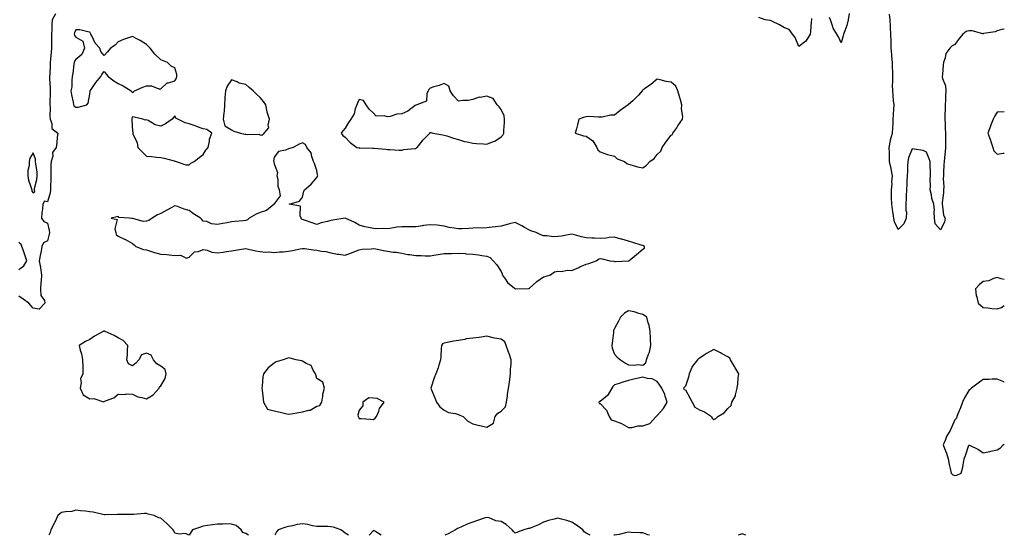
# Model space of a CAD drawing. Units: inches. Extents: x 939443 to 942083, y 7268858 to 7271498.
# Drawn here: x 941389 to 942083, y 7268858 to 7269222 of the extents above; entities that cross this region are included whole.
import ezdxf

# ---------------------------------------------------------------- set-up
doc = ezdxf.new("R2010")
doc.units = ezdxf.units.IN
doc.header["$MEASUREMENT"] = 0
doc.layers.add('Contour_93947268', color=7, linetype='Continuous', true_color=0x92272f)

msp = doc.modelspace()

# ---------------------------------------------------------------- linework, layer by layer
at = {"layer": 'Contour_93947268'}
for points in [[(941413.89, 7269226.08, 3214), (941411.37, 7269221.92, 3214), (941411.2, 7269218.77, 3214), (941411.16, 7269215.03, 3214), (941411.01, 7269211.92, 3214), (941411, 7269208.97, 3214), (941411, 7269201.92, 3214), (941410.81, 7269199.16, 3214), (941410.22, 7269194.09, 3214), (941410.06, 7269191.92, 3214), (941409.97, 7269190, 3214), (941409.73, 7269183.6, 3214), (941409.65, 7269181.92, 3214), (941409.62, 7269180.35, 3214), (941410.06, 7269173.93, 3214), (941410.03, 7269171.92, 3214), (941410.02, 7269169.95, 3214), (941409.92, 7269163.8, 3214), (941409.92, 7269161.92, 3214), (941409.98, 7269159.99, 3214), (941409.91, 7269153.78, 3214), (941409.96, 7269151.92, 3214), (941411.15, 7269148.82, 3214), (941411.28, 7269145.15, 3214), (941415.49, 7269141.92, 3214), (941415.07, 7269138.94, 3214), (941414.7, 7269135.27, 3214), (941414.18, 7269131.92, 3214), (941411.69, 7269128.28, 3214), (941411.81, 7269125.68, 3214), (941410.79, 7269121.92, 3214), (941410.54, 7269119.43, 3214), (941410.63, 7269114.5, 3214), (941410.41, 7269111.92, 3214), (941410.45, 7269109.52, 3214), (941410.34, 7269104.21, 3214), (941410.38, 7269101.92, 3214), (941410.15, 7269099.82, 3214), (941408.05, 7269093.42, 3214), (941406.09, 7269093.88, 3214), (941404.83, 7269091.92, 3214), (941404.53, 7269088.4, 3214), (941404.18, 7269085.79, 3214), (941403.9, 7269081.92, 3214), (941405.65, 7269079.52, 3214), (941408.05, 7269078.47, 3214), (941409.39, 7269073.26, 3214), (941409.58, 7269071.92, 3214), (941409.34, 7269070.63, 3214), (941408.05, 7269065.96, 3214), (941405.45, 7269064.52, 3214), (941404.23, 7269061.92, 3214), (941403.35, 7269057.22, 3214), (941403.27, 7269056.7, 3214), (941402.35, 7269051.92, 3214), (941403.14, 7269047.01, 3214), (941403.17, 7269046.8, 3214), (941403.89, 7269041.92, 3214), (941403.7, 7269037.57, 3214), (941403.49, 7269036.48, 3214), (941403.33, 7269031.92, 3214), (941403.38, 7269027.25, 3214), (941406.1, 7269023.87, 3214), (941406.27, 7269021.92, 3214), (941402.24, 7269017.73, 3214), (941398.05, 7269018.5, 3214), (941396.36, 7269020.23, 3214), (941394.92, 7269021.92, 3214), (941390.98, 7269024.85, 3214), (941388.05, 7269026.96, 3214)], [(941946.98, 7269222.99, 3214), (941946.95, 7269221.92, 3214), (941946.79, 7269220.66, 3214), (941946.35, 7269213.62, 3214), (941946.12, 7269211.92, 3214), (941943.02, 7269206.95, 3214), (941938.05, 7269203.17, 3214), (941935.52, 7269209.39, 3214), (941933.69, 7269211.92, 3214), (941931.35, 7269215.22, 3214), (941928.05, 7269216.24, 3214), (941924.55, 7269218.42, 3214), (941919.06, 7269220.91, 3214), (941918.05, 7269221.42, 3214), (941917.65, 7269221.52, 3214), (941914.36, 7269221.92, 3214), (941909.78, 7269223.65, 3214)], [(941973.56, 7269226.41, 3214), (941972.9, 7269221.92, 3214), (941971.96, 7269218.01, 3214), (941970.41, 7269214.28, 3214), (941969.65, 7269211.92, 3214), (941969.35, 7269210.62, 3214), (941968.05, 7269205.61, 3214), (941966.11, 7269209.98, 3214), (941964.82, 7269211.92, 3214), (941962.18, 7269216.05, 3214), (941961.66, 7269218.31, 3214), (941960.3, 7269221.92, 3214), (941959.75, 7269223.62, 3214)], [(942083, 7269215.4, 3214), (942081.22, 7269215.09, 3214), (942078.05, 7269214.24, 3214), (942076.47, 7269213.5, 3214), (942068.43, 7269212.3, 3214), (942068.05, 7269212.18, 3214), (942067.79, 7269212.18, 3214), (942060.41, 7269214.28, 3214), (942058.05, 7269214.26, 3214), (942056.19, 7269213.78, 3214), (942053.71, 7269211.92, 3214), (942051.17, 7269208.8, 3214), (942048.05, 7269204.65, 3214), (942046.34, 7269203.63, 3214), (942044.62, 7269201.92, 3214), (942041.8, 7269198.17, 3214), (942041.3, 7269195.17, 3214), (942040.08, 7269191.92, 3214), (942039.76, 7269190.21, 3214), (942039.43, 7269183.3, 3214), (942039.22, 7269181.92, 3214), (942039.5, 7269180.47, 3214), (942041.42, 7269175.29, 3214), (942041.82, 7269171.92, 3214), (942041.59, 7269168.38, 3214), (942041.46, 7269165.33, 3214), (942041.24, 7269161.92, 3214), (942041.26, 7269158.71, 3214), (942041.15, 7269155.02, 3214), (942041.17, 7269151.92, 3214), (942041.26, 7269148.71, 3214), (942041.34, 7269145.21, 3214), (942041.43, 7269141.92, 3214), (942041.45, 7269138.52, 3214), (942041.52, 7269135.39, 3214), (942041.54, 7269131.92, 3214), (942041.24, 7269128.73, 3214), (942040.76, 7269124.63, 3214), (942040.49, 7269121.92, 3214), (942040.3, 7269119.67, 3214), (942040.22, 7269114.09, 3214), (942040.05, 7269111.92, 3214), (942039.98, 7269109.99, 3214), (942040.29, 7269104.16, 3214), (942040.22, 7269101.92, 3214), (942040.04, 7269099.93, 3214), (942039.19, 7269093.06, 3214), (942039.09, 7269091.92, 3214), (942039.52, 7269090.45, 3214), (942040.09, 7269083.96, 3214), (942041.26, 7269081.92, 3214), (942040.86, 7269079.11, 3214), (942038.05, 7269073.76, 3214), (942034.14, 7269078.01, 3214), (942033.74, 7269081.92, 3214), (942033.47, 7269086.5, 3214), (942033.7, 7269087.57, 3214), (942033.21, 7269091.92, 3214), (942031.86, 7269095.73, 3214), (942031.62, 7269098.35, 3214), (942030.77, 7269101.92, 3214), (942030.95, 7269104.82, 3214), (942030.76, 7269109.21, 3214), (942030.97, 7269111.92, 3214), (942030.87, 7269114.74, 3214), (942030.79, 7269119.18, 3214), (942030.71, 7269121.92, 3214), (942029.96, 7269123.83, 3214), (942028.05, 7269128.56, 3214), (942025.83, 7269129.7, 3214), (942019.44, 7269130.53, 3214), (942018.05, 7269130.96, 3214), (942015.45, 7269124.52, 3214), (942015.03, 7269121.92, 3214), (942014.81, 7269118.68, 3214), (942014.79, 7269115.18, 3214), (942014.53, 7269111.92, 3214), (942014.34, 7269108.21, 3214), (942014.33, 7269105.64, 3214), (942014.1, 7269101.92, 3214), (942013.88, 7269097.75, 3214), (942013.88, 7269096.09, 3214), (942013.63, 7269091.92, 3214), (942013.56, 7269087.43, 3214), (942013.9, 7269086.07, 3214), (942013.79, 7269081.92, 3214), (942012.15, 7269077.82, 3214), (942008.05, 7269073.86, 3214), (942005.58, 7269079.45, 3214), (942005.16, 7269081.92, 3214), (942004.67, 7269085.3, 3214), (942004.16, 7269088.03, 3214), (942003.66, 7269091.92, 3214), (942003.53, 7269096.44, 3214), (942003.45, 7269097.32, 3214), (942003.33, 7269101.92, 3214), (942003.82, 7269106.15, 3214), (942003.71, 7269107.58, 3214), (942004.07, 7269111.92, 3214), (942003.17, 7269116.8, 3214), (942003.15, 7269117.02, 3214), (942002.04, 7269121.92, 3214), (942002, 7269125.87, 3214), (942001.93, 7269128.04, 3214), (942001.87, 7269131.92, 3214), (942002.79, 7269136.66, 3214), (942002.8, 7269137.17, 3214), (942004.24, 7269141.92, 3214), (942004.37, 7269145.6, 3214), (942004.58, 7269148.45, 3214), (942004.72, 7269151.92, 3214), (942004.92, 7269155.05, 3214), (942005.06, 7269158.93, 3214), (942005.24, 7269161.92, 3214), (942004.89, 7269165.08, 3214), (942004.73, 7269168.6, 3214), (942004.3, 7269171.92, 3214), (942004.24, 7269175.73, 3214), (942004.41, 7269178.28, 3214), (942004.35, 7269181.92, 3214), (942004.27, 7269185.7, 3214), (942004.16, 7269188.03, 3214), (942004.1, 7269191.92, 3214), (942003.73, 7269196.24, 3214), (942003.67, 7269197.54, 3214), (942003.26, 7269201.92, 3214), (942003.14, 7269206.83, 3214), (942003.14, 7269207.01, 3214), (942002.99, 7269211.92, 3214), (942002.71, 7269216.58, 3214), (942002.67, 7269217.3, 3214), (942002.39, 7269221.92, 3214), (942002.1, 7269225.97, 3214)], [(942083, 7269157.02, 3215), (942082.96, 7269157.01, 3215), (942078.05, 7269156.68, 3215), (942076.2, 7269153.77, 3215), (942075.03, 7269151.92, 3215), (942073.31, 7269147.18, 3215), (942073.17, 7269146.8, 3215), (942071.46, 7269141.92, 3215), (942073.18, 7269137.05, 3215), (942073.3, 7269136.67, 3215), (942074.92, 7269131.92, 3215), (942075.61, 7269129.48, 3215), (942078.05, 7269127.22, 3215), (942082.18, 7269127.79, 3215), (942083, 7269127.79, 3215)], [(941388.05, 7269045.73, 3214), (941391.59, 7269048.38, 3214), (941393.52, 7269051.92, 3214), (941392.26, 7269056.13, 3214), (941391.19, 7269058.78, 3214), (941390.09, 7269061.92, 3214), (941389.57, 7269063.44, 3214), (941388.05, 7269064.84, 3214)], [(942083, 7269038.74, 3215), (942080.83, 7269039.14, 3215), (942078.05, 7269040.02, 3215), (942075.45, 7269039.32, 3215), (942072.19, 7269037.78, 3215), (942068.05, 7269037.15, 3215), (942065.22, 7269034.75, 3215), (942062.62, 7269031.92, 3215), (942063.25, 7269027.12, 3215), (942063.55, 7269026.42, 3215), (942064.55, 7269021.92, 3215), (942066.42, 7269020.29, 3215), (942068.05, 7269018.9, 3215), (942071.34, 7269018.63, 3215), (942074.3, 7269018.17, 3215), (942078.05, 7269017.91, 3215), (942081.02, 7269018.95, 3215), (942083, 7269020.21, 3215)], [(942083, 7268965.85, 3215), (942082.6, 7268966.47, 3215), (942078.05, 7268968.17, 3215), (942074.37, 7268968.24, 3215), (942072.02, 7268967.95, 3215), (942068.05, 7268967.99, 3215), (942064.48, 7268965.49, 3215), (942059.96, 7268961.92, 3215), (942058.9, 7268961.07, 3215), (942058.05, 7268960.18, 3215), (942054.89, 7268955.08, 3215), (942053.47, 7268951.92, 3215), (942052.01, 7268947.96, 3215), (942050.36, 7268944.23, 3215), (942049.41, 7268941.92, 3215), (942049.18, 7268940.79, 3215), (942048.05, 7268939.63, 3215), (942045.75, 7268934.22, 3215), (942044.79, 7268931.92, 3215), (942042.18, 7268927.79, 3215), (942041.19, 7268925.06, 3215), (942039.78, 7268921.92, 3215), (942040.77, 7268919.2, 3215), (942042.14, 7268916.01, 3215), (942043.36, 7268911.92, 3215), (942044.14, 7268908.01, 3215), (942044.9, 7268905.07, 3215), (942045.58, 7268901.92, 3215), (942046.73, 7268900.6, 3215), (942048.05, 7268900.14, 3215)], [(942048.05, 7268900.14, 3215), (942049.54, 7268900.43, 3215), (942052.53, 7268901.92, 3215), (942053.78, 7268906.19, 3215), (942053.92, 7268907.79, 3215), (942054.79, 7268911.92, 3215), (942055.57, 7268914.4, 3215), (942058.05, 7268921.76, 3215), (942058.38, 7268921.59, 3215), (942064.75, 7268918.62, 3215), (942068.05, 7268916.14, 3215), (942072.8, 7268917.17, 3215), (942073.49, 7268917.36, 3215), (942078.05, 7268918.47, 3215), (942080.27, 7268919.7, 3215), (942082.18, 7268921.92, 3215), (942083, 7268922.4, 3215)], [(941507.85, 7268858, 3215), (941505.53, 7268859.4, 3215), (941501.11, 7268858.86, 3215), (941498.05, 7268859.54, 3215), (941497.32, 7268861.19, 3215), (941496.82, 7268861.92, 3215), (941492.37, 7268866.24, 3215), (941488.05, 7268870.06, 3215), (941486.58, 7268870.45, 3215), (941483.38, 7268871.92, 3215), (941479.18, 7268873.05, 3215), (941478.05, 7268873.34, 3215), (941476.63, 7268873.34, 3215), (941468.82, 7268872.69, 3215), (941468.05, 7268872.69, 3215), (941467.32, 7268872.65, 3215), (941458.77, 7268872.64, 3215), (941458.05, 7268872.6, 3215), (941457.34, 7268872.63, 3215), (941448.67, 7268872.54, 3215), (941448.05, 7268872.56, 3215), (941447.28, 7268872.69, 3215), (941440.47, 7268874.34, 3215), (941438.05, 7268874.68, 3215), (941434.97, 7268875, 3215), (941431.45, 7268875.32, 3215), (941428.05, 7268875.69, 3215), (941425.26, 7268874.71, 3215), (941420.78, 7268874.65, 3215), (941418.05, 7268874.08, 3215), (941416.78, 7268873.19, 3215), (941415.52, 7268871.92, 3215), (941413.32, 7268867.19, 3215), (941413.17, 7268866.8, 3215), (941410.5, 7268861.92, 3215), (941410.09, 7268859.88, 3215), (941409.21, 7268858, 3215)], [(941790.96, 7268858, 3215), (941788.05, 7268859.44, 3215), (941786.6, 7268860.47, 3215), (941785.63, 7268861.92, 3215), (941781.3, 7268865.17, 3215), (941778.05, 7268867.23, 3215), (941774.49, 7268868.36, 3215), (941770.59, 7268869.38, 3215), (941768.05, 7268870.12, 3215), (941765.51, 7268869.38, 3215), (941761.6, 7268868.37, 3215), (941758.05, 7268867.21, 3215), (941754.5, 7268865.47, 3215), (941749.74, 7268863.61, 3215), (941748.05, 7268862.89, 3215), (941747.12, 7268862.85, 3215), (941744.16, 7268861.92, 3215), (941739.7, 7268860.27, 3215), (941738.05, 7268859.49, 3215), (941736.74, 7268860.61, 3215), (941735.81, 7268861.92, 3215), (941731.76, 7268865.63, 3215), (941728.05, 7268867.74, 3215), (941724.44, 7268868.31, 3215), (941719.67, 7268870.3, 3215), (941718.05, 7268870.7, 3215), (941716.2, 7268870.07, 3215), (941711.49, 7268868.48, 3215), (941708.05, 7268867.31, 3215), (941704.12, 7268865.85, 3215), (941700.18, 7268864.05, 3215), (941698.05, 7268863.15, 3215), (941697.25, 7268862.72, 3215), (941695.83, 7268861.92, 3215), (941690.8, 7268859.17, 3215), (941688.35, 7268858, 3215)], [(941549.96, 7268858, 3215), (941548.05, 7268859.24, 3215), (941546.01, 7268859.88, 3215), (941544.72, 7268861.92, 3215), (941541.14, 7268865.01, 3215), (941538.05, 7268865.93, 3215), (941533.9, 7268866.07, 3215), (941531.94, 7268865.81, 3215), (941528.05, 7268865.96, 3215), (941524.57, 7268865.4, 3215), (941521.09, 7268864.96, 3215), (941518.05, 7268864.49, 3215), (941516.12, 7268863.85, 3215), (941510.48, 7268861.92, 3215), (941509.51, 7268860.46, 3215), (941508.12, 7268858, 3215)], [(941620.51, 7268858, 3215), (941618.05, 7268859.64, 3215), (941616.72, 7268860.59, 3215), (941615.1, 7268861.92, 3215), (941609.98, 7268863.85, 3215), (941608.05, 7268864.02, 3215), (941605.79, 7268864.18, 3215), (941600.3, 7268864.17, 3215), (941598.05, 7268864.34, 3215), (941595.18, 7268864.79, 3215), (941591.88, 7268865.75, 3215), (941588.05, 7268866.19, 3215), (941584.28, 7268865.69, 3215), (941580.89, 7268864.76, 3215), (941578.05, 7268864.28, 3215), (941576.19, 7268863.78, 3215), (941570.81, 7268861.92, 3215), (941569.61, 7268860.36, 3215), (941568.58, 7268858, 3215)], [(941643.52, 7268858, 3215), (941639.05, 7268860.92, 3215), (941638.05, 7268861.51, 3215), (941635.07, 7268858, 3215)], [(941832.85, 7268858, 3215), (941831.51, 7268858.46, 3215), (941828.05, 7268859.71, 3215), (941825.98, 7268859.85, 3215), (941819.92, 7268860.05, 3215), (941818.05, 7268860.17, 3215), (941815.91, 7268859.78, 3215), (941811.27, 7268858.7, 3215), (941808.05, 7268858.16, 3215), (941807.53, 7268858, 3215)], [(941900.76, 7268858, 3215), (941898.05, 7268859.1, 3215), (941895.21, 7268858, 3215)]]:
    msp.add_polyline3d(points, dxfattribs=at)
for points in [[(941428.05, 7269160.26, 3215), (941429.71, 7269160.26, 3215), (941435.92, 7269161.92, 3215), (941436.8, 7269163.17, 3215), (941438.05, 7269169.48, 3215), (941438.24, 7269171.73, 3215), (941438.32, 7269171.92, 3215), (941438.98, 7269172.85, 3215), (941442.28, 7269177.69, 3215), (941445.72, 7269181.92, 3215), (941446.52, 7269183.45, 3215), (941448.05, 7269185.39, 3215), (941449.61, 7269183.48, 3215), (941451.03, 7269181.92, 3215), (941454.99, 7269178.86, 3215), (941458.05, 7269177.09, 3215), (941461.46, 7269175.33, 3215), (941467.06, 7269171.92, 3215), (941467.41, 7269171.28, 3215), (941468.05, 7269170.55, 3215), (941468.87, 7269171.1, 3215), (941469.44, 7269171.92, 3215), (941475.44, 7269174.53, 3215), (941478.05, 7269175.44, 3215), (941481.53, 7269175.4, 3215), (941486.75, 7269173.22, 3215), (941488.05, 7269173.2, 3215), (941492.6, 7269177.37, 3215), (941493.55, 7269177.42, 3215), (941498.05, 7269178.98, 3215), (941499.14, 7269180.83, 3215), (941499.38, 7269181.92, 3215), (941499.43, 7269183.3, 3215), (941498.05, 7269187.97, 3215), (941495.28, 7269189.15, 3215), (941492.76, 7269191.92, 3215), (941489.33, 7269193.2, 3215), (941488.05, 7269193.65, 3215), (941483.85, 7269197.72, 3215), (941480.51, 7269201.92, 3215), (941479.29, 7269203.16, 3215), (941478.05, 7269204.53, 3215), (941473.45, 7269207.32, 3215), (941471.75, 7269208.22, 3215), (941468.05, 7269210.26, 3215), (941465.38, 7269209.25, 3215), (941461.87, 7269208.1, 3215), (941458.05, 7269206.46, 3215), (941455.98, 7269203.99, 3215), (941452.6, 7269201.92, 3215), (941450.54, 7269199.43, 3215), (941448.05, 7269196.82, 3215), (941445.8, 7269199.67, 3215), (941445.14, 7269201.92, 3215), (941441.67, 7269205.54, 3215), (941439.36, 7269210.61, 3215), (941438.62, 7269211.92, 3215), (941438.43, 7269212.3, 3215), (941438.05, 7269213.36, 3215), (941436.52, 7269213.45, 3215), (941430.98, 7269214.85, 3215), (941428.05, 7269214.98, 3215), (941427.16, 7269212.81, 3215), (941426.88, 7269211.92, 3215), (941427.12, 7269210.99, 3215), (941428.05, 7269209.76, 3215), (941433.02, 7269206.95, 3215), (941433.15, 7269207.02, 3215), (941433.06, 7269206.91, 3215), (941434.18, 7269201.92, 3215), (941432.45, 7269197.52, 3215), (941428.05, 7269193.99, 3215), (941427.14, 7269192.83, 3215), (941426.87, 7269191.92, 3215), (941426.69, 7269190.56, 3215), (941425.93, 7269184.04, 3215), (941425.65, 7269181.92, 3215), (941425.24, 7269179.11, 3215), (941425.27, 7269174.7, 3215), (941424.71, 7269171.92, 3215), (941425.06, 7269168.93, 3215), (941426.16, 7269163.81, 3215), (941426.41, 7269161.92, 3215), (941427.09, 7269160.96, 3215)], [(941558.05, 7269140.85, 3215), (941559.34, 7269140.63, 3215), (941560.91, 7269141.92, 3215), (941564.17, 7269145.8, 3215), (941563.71, 7269147.58, 3215), (941564.64, 7269151.92, 3215), (941563.11, 7269156.86, 3215), (941563.07, 7269156.94, 3215), (941562.06, 7269161.92, 3215), (941560.42, 7269164.29, 3215), (941558.05, 7269167.05, 3215), (941555.56, 7269169.43, 3215), (941553.25, 7269171.92, 3215), (941550.41, 7269174.28, 3215), (941548.05, 7269176.35, 3215), (941543.4, 7269177.27, 3215), (941541.85, 7269178.12, 3215), (941538.05, 7269179.5, 3215), (941534.9, 7269175.07, 3215), (941533.74, 7269171.92, 3215), (941533.33, 7269167.2, 3215), (941533.25, 7269166.72, 3215), (941532.92, 7269161.92, 3215), (941532.71, 7269157.26, 3215), (941532.43, 7269156.3, 3215), (941532.11, 7269151.92, 3215), (941533.32, 7269147.19, 3215), (941538.05, 7269144.21, 3215), (941539.49, 7269143.36, 3215), (941544.31, 7269141.92, 3215), (941547.38, 7269141.25, 3215), (941548.05, 7269141.25, 3215), (941548.99, 7269140.98, 3215), (941557.42, 7269141.3, 3215)], [(941668.05, 7269131.23, 3215), (941668.45, 7269131.52, 3215), (941668.85, 7269131.92, 3215), (941672.33, 7269136.2, 3215), (941672.97, 7269137, 3215), (941677.8, 7269141.92, 3215), (941677.83, 7269142.14, 3215), (941678.05, 7269142.4, 3215), (941678.53, 7269142.4, 3215), (941679.84, 7269141.92, 3215), (941687.01, 7269140.88, 3215), (941688.05, 7269140.6, 3215), (941689.9, 7269140.07, 3215), (941694.46, 7269138.33, 3215), (941698.05, 7269137.53, 3215), (941702.16, 7269136.03, 3215), (941704.11, 7269135.86, 3215), (941708.05, 7269134.92, 3215), (941710.76, 7269134.63, 3215), (941715.66, 7269134.31, 3215), (941718.05, 7269134.09, 3215), (941722.01, 7269135.88, 3215), (941723.57, 7269136.4, 3215), (941728.05, 7269139.42, 3215), (941729.37, 7269140.6, 3215), (941729.91, 7269141.92, 3215), (941729.93, 7269143.8, 3215), (941730.45, 7269149.52, 3215), (941730.49, 7269151.92, 3215), (941730.23, 7269154.1, 3215), (941728.05, 7269158.62, 3215), (941726.69, 7269160.56, 3215), (941725.3, 7269161.92, 3215), (941722.45, 7269166.32, 3215), (941718.05, 7269168.04, 3215), (941713.36, 7269167.23, 3215), (941712.64, 7269167.33, 3215), (941708.05, 7269165.66, 3215), (941704.85, 7269165.12, 3215), (941701.06, 7269164.93, 3215), (941698.05, 7269164.52, 3215), (941694.45, 7269168.32, 3215), (941692.27, 7269171.92, 3215), (941691.23, 7269175.1, 3215), (941688.05, 7269177.03, 3215), (941684.36, 7269175.61, 3215), (941680.74, 7269174.61, 3215), (941678.05, 7269173.73, 3215), (941677.19, 7269172.78, 3215), (941676.76, 7269171.92, 3215), (941675.73, 7269169.6, 3215), (941675.49, 7269164.48, 3215), (941668.67, 7269161.92, 3215), (941668.21, 7269161.76, 3215), (941668.05, 7269161.76, 3215), (941667.56, 7269161.43, 3215), (941662.4, 7269157.57, 3215), (941658.05, 7269155.59, 3215), (941654.56, 7269155.41, 3215), (941649.87, 7269153.74, 3215), (941648.05, 7269153.55, 3215), (941645.7, 7269154.27, 3215), (941640.05, 7269153.92, 3215), (941638.05, 7269155.97, 3215), (941634.97, 7269158.84, 3215), (941632.84, 7269161.92, 3215), (941631.12, 7269164.99, 3215), (941628.05, 7269165.76, 3215), (941626.78, 7269163.19, 3215), (941626.25, 7269161.92, 3215), (941625.18, 7269159.05, 3215), (941624.38, 7269155.59, 3215), (941622.18, 7269151.92, 3215), (941620.45, 7269149.52, 3215), (941618.05, 7269145.56, 3215), (941616.47, 7269143.5, 3215), (941615.32, 7269141.92, 3215), (941616.49, 7269140.36, 3215), (941618.05, 7269139.21, 3215), (941621.52, 7269135.39, 3215), (941626.27, 7269131.92, 3215), (941627.66, 7269131.53, 3215), (941628.05, 7269131.46, 3215), (941628.5, 7269131.47, 3215), (941637.56, 7269131.43, 3215), (941638.05, 7269131.44, 3215), (941638.61, 7269131.36, 3215), (941646.8, 7269130.67, 3215), (941648.05, 7269130.47, 3215), (941649.59, 7269130.38, 3215), (941656.16, 7269130.03, 3215), (941658.05, 7269129.9, 3215), (941659.51, 7269130.46, 3215), (941667.14, 7269131.01, 3215)], [(941828.05, 7269117.37, 3215), (941830.67, 7269119.3, 3215), (941832.95, 7269121.92, 3215), (941835.93, 7269124.04, 3215), (941838.05, 7269126.78, 3215), (941840.72, 7269129.25, 3215), (941841.65, 7269131.92, 3215), (941844.31, 7269135.66, 3215), (941848.05, 7269140.5, 3215), (941848.86, 7269141.11, 3215), (941849.29, 7269141.92, 3215), (941851.92, 7269145.79, 3215), (941852.84, 7269147.13, 3215), (941855.94, 7269151.92, 3215), (941856.26, 7269153.71, 3215), (941855.24, 7269159.11, 3215), (941855.5, 7269161.92, 3215), (941854.54, 7269165.43, 3215), (941853.85, 7269167.72, 3215), (941852.8, 7269171.92, 3215), (941851.27, 7269175.14, 3215), (941848.05, 7269177.86, 3215), (941844.56, 7269178.43, 3215), (941840.3, 7269179.67, 3215), (941838.05, 7269180.14, 3215), (941833.61, 7269176.36, 3215), (941829.28, 7269173.15, 3215), (941828.05, 7269172.22, 3215), (941827.84, 7269172.13, 3215), (941827.68, 7269171.92, 3215), (941824.95, 7269168.82, 3215), (941823.19, 7269166.78, 3215), (941820.91, 7269164.78, 3215), (941818.05, 7269162.22, 3215), (941817.85, 7269162.12, 3215), (941817.67, 7269161.92, 3215), (941812.07, 7269157.9, 3215), (941808.05, 7269154.56, 3215), (941805.28, 7269154.69, 3215), (941799.26, 7269153.13, 3215), (941798.05, 7269153.24, 3215), (941796.75, 7269153.22, 3215), (941789.73, 7269153.6, 3215), (941788.05, 7269153.58, 3215), (941786.82, 7269153.15, 3215), (941782.95, 7269151.92, 3215), (941782.03, 7269147.94, 3215), (941781.19, 7269145.06, 3215), (941780.41, 7269141.92, 3215), (941786.25, 7269140.12, 3215), (941788.05, 7269139.79, 3215), (941792.68, 7269136.55, 3215), (941795.56, 7269131.92, 3215), (941796.39, 7269130.26, 3215), (941798.05, 7269128.66, 3215), (941803.04, 7269126.91, 3215), (941803.07, 7269126.9, 3215), (941808.05, 7269125.6, 3215), (941810.06, 7269123.93, 3215), (941815.13, 7269121.92, 3215), (941816.69, 7269120.56, 3215), (941818.05, 7269120.12, 3215), (941820.52, 7269119.45, 3215), (941824.36, 7269118.23, 3215)], [(941508.05, 7269119.65, 3215), (941509.3, 7269120.67, 3215), (941511.59, 7269121.92, 3215), (941515.15, 7269124.82, 3215), (941518.05, 7269126.86, 3215), (941519.92, 7269130.05, 3215), (941521.52, 7269131.92, 3215), (941522.4, 7269136.27, 3215), (941522.35, 7269137.62, 3215), (941523.97, 7269141.92, 3215), (941520.6, 7269144.47, 3215), (941518.05, 7269144.94, 3215), (941513.21, 7269146.76, 3215), (941512.98, 7269146.85, 3215), (941508.05, 7269148.64, 3215), (941505.26, 7269149.13, 3215), (941500.17, 7269151.92, 3215), (941498.69, 7269152.56, 3215), (941498.05, 7269154.18, 3215), (941497.02, 7269152.95, 3215), (941495.98, 7269151.92, 3215), (941491.34, 7269148.63, 3215), (941488.05, 7269146.99, 3215), (941484.07, 7269147.94, 3215), (941479.05, 7269150.92, 3215), (941478.05, 7269151.36, 3215), (941477.17, 7269151.04, 3215), (941475.48, 7269151.92, 3215), (941469.3, 7269153.17, 3215), (941468.05, 7269153.49, 3215), (941467.54, 7269152.43, 3215), (941467.58, 7269151.92, 3215), (941467.58, 7269151.45, 3215), (941468.05, 7269143.26, 3215), (941468.49, 7269142.36, 3215), (941468.3, 7269141.92, 3215), (941468.39, 7269141.58, 3215), (941471.36, 7269135.23, 3215), (941471.81, 7269131.92, 3215), (941474.83, 7269128.7, 3215), (941478.05, 7269125.66, 3215), (941481.61, 7269125.48, 3215), (941485.06, 7269124.91, 3215), (941488.05, 7269124.7, 3215), (941490.35, 7269124.22, 3215), (941497.62, 7269122.35, 3215), (941498.05, 7269122.25, 3215), (941498.28, 7269122.15, 3215), (941498.95, 7269121.92, 3215), (941505.78, 7269119.65, 3215)], [(941758.05, 7269040.42, 3215), (941759.24, 7269040.73, 3215), (941762.84, 7269041.92, 3215), (941765.82, 7269044.15, 3215), (941768.05, 7269044.43, 3215), (941770.36, 7269044.23, 3215), (941774.86, 7269045.11, 3215), (941778.05, 7269044.96, 3215), (941782.84, 7269047.13, 3215), (941783.58, 7269047.45, 3215), (941788.05, 7269049.42, 3215), (941789.97, 7269050, 3215), (941795.19, 7269051.92, 3215), (941796.9, 7269053.07, 3215), (941798.05, 7269053.41, 3215), (941799.39, 7269053.26, 3215), (941804.85, 7269051.92, 3215), (941807.6, 7269051.47, 3215), (941808.05, 7269051.4, 3215), (941808.56, 7269051.41, 3215), (941818, 7269051.87, 3215), (941818.05, 7269051.87, 3215), (941818.09, 7269051.88, 3215), (941818.19, 7269051.92, 3215), (941823.63, 7269056.34, 3215), (941828.05, 7269059.98, 3215), (941829.12, 7269060.85, 3215), (941829.33, 7269061.92, 3215), (941828.59, 7269062.46, 3215), (941828.05, 7269062.67, 3215), (941826.99, 7269062.98, 3215), (941820.98, 7269064.85, 3215), (941818.05, 7269065.66, 3215), (941813.13, 7269067, 3215), (941812.88, 7269067.09, 3215), (941808.05, 7269068.58, 3215), (941804.38, 7269068.25, 3215), (941802.09, 7269067.88, 3215), (941798.05, 7269067.57, 3215), (941793.93, 7269067.8, 3215), (941792.08, 7269067.89, 3215), (941788.05, 7269068.09, 3215), (941784.9, 7269068.77, 3215), (941779.85, 7269070.12, 3215), (941778.05, 7269070.54, 3215), (941776.52, 7269070.39, 3215), (941770.74, 7269069.23, 3215), (941768.05, 7269069.01, 3215), (941764.96, 7269068.83, 3215), (941760.41, 7269069.56, 3215), (941758.05, 7269069.34, 3215), (941756.19, 7269070.06, 3215), (941752.73, 7269071.92, 3215), (941749.1, 7269072.97, 3215), (941748.05, 7269073.4, 3215), (941744.55, 7269075.42, 3215), (941742.67, 7269076.54, 3215), (941738.05, 7269078.97, 3215), (941734.07, 7269077.94, 3215), (941732.46, 7269077.51, 3215), (941728.05, 7269076.39, 3215), (941724.13, 7269075.84, 3215), (941721.74, 7269075.61, 3215), (941718.05, 7269075.12, 3215), (941715.05, 7269074.92, 3215), (941711.14, 7269075.01, 3215), (941708.05, 7269074.82, 3215), (941705.28, 7269074.69, 3215), (941700.58, 7269074.45, 3215), (941698.05, 7269074.32, 3215), (941695.04, 7269074.93, 3215), (941691.57, 7269075.44, 3215), (941688.05, 7269076.26, 3215), (941683.1, 7269076.87, 3215), (941683.02, 7269076.89, 3215), (941678.05, 7269077.33, 3215), (941673.29, 7269076.68, 3215), (941672.66, 7269076.53, 3215), (941668.05, 7269075.78, 3215), (941664.13, 7269075.84, 3215), (941661.95, 7269075.82, 3215), (941658.05, 7269075.88, 3215), (941654.44, 7269075.53, 3215), (941650.96, 7269074.83, 3215), (941648.05, 7269074.49, 3215), (941645.43, 7269074.54, 3215), (941640.61, 7269074.48, 3215), (941638.05, 7269074.54, 3215), (941634.56, 7269075.41, 3215), (941631.89, 7269075.76, 3215), (941628.05, 7269077.07, 3215), (941624.89, 7269078.76, 3215), (941618.05, 7269081.92, 3215), (941609.42, 7269080.55, 3215), (941608.05, 7269080.22, 3215), (941605.68, 7269079.55, 3215), (941601.24, 7269078.73, 3215), (941598.05, 7269077.53, 3215), (941594.77, 7269078.64, 3215), (941589.49, 7269080.48, 3215), (941588.05, 7269080.98, 3215), (941587.4, 7269081.27, 3215), (941587.11, 7269081.92, 3215), (941586.38, 7269083.59, 3215), (941586.59, 7269090.46, 3215), (941578.64, 7269091.92, 3215), (941585.96, 7269094.01, 3215), (941588.05, 7269096.68, 3215), (941588.91, 7269101.06, 3215), (941589.53, 7269101.92, 3215), (941594.06, 7269105.91, 3215), (941598.05, 7269110.56, 3215), (941598.61, 7269111.36, 3215), (941598.77, 7269111.92, 3215), (941598.71, 7269112.58, 3215), (941598.05, 7269115.61, 3215), (941596.56, 7269120.43, 3215), (941595.84, 7269121.92, 3215), (941594.57, 7269125.4, 3215), (941594.2, 7269128.07, 3215), (941591.19, 7269131.92, 3215), (941590.12, 7269133.99, 3215), (941588.05, 7269135.05, 3215), (941585.76, 7269134.21, 3215), (941581.51, 7269131.92, 3215), (941578.91, 7269131.06, 3215), (941578.05, 7269130.88, 3215), (941576.09, 7269129.96, 3215), (941571.02, 7269128.95, 3215), (941568.05, 7269124.9, 3215), (941567.63, 7269122.34, 3215), (941567.75, 7269121.92, 3215), (941567.74, 7269121.61, 3215), (941568.05, 7269120.35, 3215), (941570.3, 7269114.17, 3215), (941570.03, 7269111.92, 3215), (941570.62, 7269109.35, 3215), (941570.6, 7269104.47, 3215), (941571.67, 7269101.92, 3215), (941572.21, 7269097.76, 3215), (941568.05, 7269092.12, 3215), (941568.02, 7269091.95, 3215), (941568.01, 7269091.92, 3215), (941562.74, 7269087.23, 3215), (941558.05, 7269085.89, 3215), (941555.23, 7269084.74, 3215), (941550.38, 7269081.92, 3215), (941549.25, 7269080.72, 3215), (941548.05, 7269080.34, 3215), (941546.27, 7269080.14, 3215), (941540.39, 7269079.58, 3215), (941538.05, 7269079.3, 3215), (941534.86, 7269078.73, 3215), (941531.77, 7269078.2, 3215), (941528.05, 7269077.52, 3215), (941523.95, 7269077.82, 3215), (941520.5, 7269079.47, 3215), (941518.05, 7269079.88, 3215), (941517.01, 7269080.88, 3215), (941516.17, 7269081.92, 3215), (941511.03, 7269084.9, 3215), (941508.05, 7269087.26, 3215), (941504.52, 7269088.39, 3215), (941499.92, 7269090.05, 3215), (941498.05, 7269090.68, 3215), (941495.32, 7269089.19, 3215), (941492.36, 7269087.61, 3215), (941488.05, 7269085.15, 3215), (941485.65, 7269084.32, 3215), (941482.03, 7269081.92, 3215), (941479.59, 7269080.38, 3215), (941478.05, 7269079.79, 3215), (941475.69, 7269079.56, 3215), (941468.26, 7269081.71, 3215), (941468.05, 7269081.67, 3215), (941467.73, 7269081.6, 3215), (941465.75, 7269081.92, 3215), (941458.58, 7269082.45, 3215), (941458.05, 7269083.12, 3215), (941457, 7269082.97, 3215), (941453.17, 7269081.92, 3215), (941457.22, 7269081.09, 3215), (941455.55, 7269074.42, 3215), (941456.38, 7269071.92, 3215), (941456.59, 7269070.46, 3215), (941458.05, 7269069.12, 3215), (941463.01, 7269066.88, 3215), (941463.21, 7269066.76, 3215), (941468.05, 7269064.04, 3215), (941469.21, 7269063.08, 3215), (941470.57, 7269061.92, 3215), (941475.94, 7269059.81, 3215), (941478.05, 7269059.46, 3215), (941481.57, 7269058.4, 3215), (941483.71, 7269057.58, 3215), (941488.05, 7269056.56, 3215), (941492.32, 7269056.19, 3215), (941494.01, 7269055.96, 3215), (941498.05, 7269055.58, 3215), (941501.98, 7269055.85, 3215), (941506.17, 7269053.8, 3215), (941508.05, 7269054.28, 3215), (941511.78, 7269058.19, 3215), (941514.59, 7269058.46, 3215), (941518.05, 7269059.79, 3215), (941520.73, 7269059.24, 3215), (941524.04, 7269057.91, 3215), (941528.05, 7269057.42, 3215), (941531.99, 7269057.98, 3215), (941534.42, 7269058.29, 3215), (941538.05, 7269058.79, 3215), (941540.71, 7269059.26, 3215), (941546.32, 7269060.19, 3215), (941548.05, 7269060.49, 3215), (941549.84, 7269060.13, 3215), (941555, 7269058.87, 3215), (941558.05, 7269058.33, 3215), (941561.94, 7269058.03, 3215), (941564.22, 7269058.09, 3215), (941568.05, 7269057.74, 3215), (941571.88, 7269058.09, 3215), (941574.34, 7269058.21, 3215), (941578.05, 7269058.52, 3215), (941580.94, 7269059.03, 3215), (941586.4, 7269060.27, 3215), (941588.05, 7269060.58, 3215), (941589.49, 7269060.48, 3215), (941595.69, 7269059.56, 3215), (941598.05, 7269059.4, 3215), (941601.24, 7269058.73, 3215), (941604.53, 7269058.4, 3215), (941608.05, 7269057.42, 3215), (941612.64, 7269056.51, 3215), (941613.53, 7269056.44, 3215), (941618.05, 7269055.7, 3215), (941622.59, 7269057.38, 3215), (941624.24, 7269058.11, 3215), (941628.05, 7269059.67, 3215), (941630.01, 7269059.96, 3215), (941636.42, 7269060.29, 3215), (941638.05, 7269060.48, 3215), (941639.75, 7269060.22, 3215), (941645.12, 7269058.99, 3215), (941648.05, 7269058.6, 3215), (941651.97, 7269058, 3215), (941653.98, 7269057.85, 3215), (941658.05, 7269057.1, 3215), (941662.38, 7269056.25, 3215), (941663.7, 7269056.27, 3215), (941668.05, 7269055.65, 3215), (941671.75, 7269055.62, 3215), (941674.61, 7269055.36, 3215), (941678.05, 7269055.32, 3215), (941682.08, 7269055.95, 3215), (941683.72, 7269056.25, 3215), (941688.05, 7269056.87, 3215), (941692.93, 7269057.04, 3215), (941693.17, 7269057.04, 3215), (941698.05, 7269057.19, 3215), (941703.01, 7269056.88, 3215), (941703.11, 7269056.86, 3215), (941708.05, 7269056.47, 3215), (941712.09, 7269055.96, 3215), (941714.49, 7269055.48, 3215), (941718.05, 7269054.99, 3215), (941720.28, 7269054.15, 3215), (941722.51, 7269051.92, 3215), (941725.07, 7269048.94, 3215), (941728.05, 7269044.21, 3215), (941728.8, 7269042.67, 3215), (941728.89, 7269041.92, 3215), (941730.88, 7269039.09, 3215), (941732.55, 7269036.42, 3215), (941737.55, 7269032.42, 3215), (941738.05, 7269032, 3215), (941738.16, 7269032.03, 3215), (941747.6, 7269032.37, 3215), (941748.05, 7269032.59, 3215), (941753, 7269036.97, 3215), (941753.26, 7269037.13, 3215)], [(941398.05, 7269099.92, 3214), (941399.32, 7269100.65, 3214), (941398.91, 7269101.92, 3214), (941399.02, 7269102.89, 3214), (941400.75, 7269109.22, 3214), (941400.98, 7269111.92, 3214), (941400.82, 7269114.69, 3214), (941399.88, 7269120.09, 3214), (941399.76, 7269121.92, 3214), (941399.61, 7269123.48, 3214), (941398.05, 7269128.1, 3214), (941395.79, 7269124.18, 3214), (941395.26, 7269121.92, 3214), (941395.23, 7269119.1, 3214), (941394.37, 7269115.6, 3214), (941394.35, 7269111.92, 3214), (941394.88, 7269108.75, 3214), (941396.73, 7269103.24, 3214), (941397.03, 7269101.92, 3214), (941397.13, 7269101, 3214)], [(941828.05, 7268978.05, 3215), (941830.21, 7268979.76, 3215), (941830.74, 7268981.92, 3215), (941832, 7268985.87, 3215), (941832.68, 7268987.29, 3215), (941833.6, 7268991.92, 3215), (941833.49, 7268996.48, 3215), (941833.44, 7268997.31, 3215), (941833.34, 7269001.92, 3215), (941832.55, 7269006.42, 3215), (941831.84, 7269008.13, 3215), (941830.82, 7269011.92, 3215), (941829.31, 7269013.18, 3215), (941828.05, 7269014, 3215), (941825.27, 7269014.7, 3215), (941821.88, 7269015.75, 3215), (941818.05, 7269016.59, 3215), (941815.01, 7269014.96, 3215), (941812.2, 7269011.92, 3215), (941810.79, 7269009.18, 3215), (941808.05, 7269004.02, 3215), (941807.45, 7269002.52, 3215), (941807.44, 7269001.92, 3215), (941807.34, 7269001.21, 3215), (941806.37, 7268993.6, 3215), (941806.1, 7268991.92, 3215), (941806.32, 7268990.19, 3215), (941808.05, 7268985.96, 3215), (941809.86, 7268983.73, 3215), (941812.25, 7268981.92, 3215), (941815.77, 7268979.64, 3215), (941818.05, 7268978.41, 3215), (941821.89, 7268978.08, 3215), (941824.72, 7268978.59, 3215)], [(941478.05, 7268954.27, 3215), (941482.69, 7268957.28, 3215), (941486.89, 7268961.92, 3215), (941487.21, 7268962.76, 3215), (941488.05, 7268963.57, 3215), (941491.23, 7268968.74, 3215), (941491.76, 7268971.92, 3215), (941491.17, 7268975.05, 3215), (941488.05, 7268977.46, 3215), (941485.27, 7268979.14, 3215), (941482.89, 7268981.92, 3215), (941481.37, 7268985.24, 3215), (941478.05, 7268986.52, 3215), (941474.57, 7268985.4, 3215), (941472.47, 7268981.92, 3215), (941470.45, 7268979.52, 3215), (941468.05, 7268977.7, 3215), (941465.32, 7268979.19, 3215), (941464.19, 7268981.92, 3215), (941464.54, 7268985.43, 3215), (941464.54, 7268988.41, 3215), (941464.83, 7268991.92, 3215), (941461.59, 7268995.46, 3215), (941458.05, 7268997.45, 3215), (941455.13, 7268999, 3215), (941448.79, 7269001.92, 3215), (941448.34, 7269002.21, 3215), (941448.05, 7269002.33, 3215), (941447.74, 7269002.23, 3215), (941447.37, 7269001.92, 3215), (941441.32, 7268998.65, 3215), (941438.05, 7268996.18, 3215), (941435.03, 7268994.94, 3215), (941430.49, 7268991.92, 3215), (941431.13, 7268988.84, 3215), (941432.19, 7268986.06, 3215), (941432.74, 7268981.92, 3215), (941433.06, 7268976.93, 3215), (941433.06, 7268976.91, 3215), (941433.2, 7268971.92, 3215), (941431.52, 7268968.45, 3215), (941431.91, 7268965.78, 3215), (941431.16, 7268961.92, 3215), (941433.29, 7268957.16, 3215), (941438.05, 7268954.46, 3215), (941440.79, 7268954.66, 3215), (941447.64, 7268952.33, 3215), (941448.05, 7268952.41, 3215), (941449.02, 7268952.89, 3215), (941454.92, 7268955.05, 3215), (941458.05, 7268957.68, 3215), (941462.43, 7268957.54, 3215), (941464.06, 7268957.93, 3215), (941468.05, 7268957.72, 3215), (941471.82, 7268955.69, 3215), (941474.64, 7268955.33, 3215)], [(941718.05, 7268934.31, 3215), (941722.84, 7268937.13, 3215), (941723.81, 7268941.92, 3215), (941725.81, 7268944.16, 3215), (941728.05, 7268945.75, 3215), (941731.17, 7268948.8, 3215), (941731.99, 7268951.92, 3215), (941732.52, 7268956.39, 3215), (941732.62, 7268957.35, 3215), (941733.2, 7268961.92, 3215), (941734.04, 7268965.93, 3215), (941734.17, 7268968.04, 3215), (941734.82, 7268971.92, 3215), (941734.8, 7268975.17, 3215), (941735.21, 7268979.08, 3215), (941735.19, 7268981.92, 3215), (941733.68, 7268986.29, 3215), (941733.36, 7268987.23, 3215), (941731.73, 7268991.92, 3215), (941730.73, 7268994.6, 3215), (941728.05, 7268996.39, 3215), (941723.38, 7268997.25, 3215), (941722.43, 7268997.54, 3215), (941718.05, 7268998.52, 3215), (941714.12, 7268997.99, 3215), (941712.27, 7268997.7, 3215), (941708.05, 7268997.15, 3215), (941703.34, 7268996.63, 3215), (941702.5, 7268996.37, 3215), (941698.05, 7268995.66, 3215), (941694.8, 7268995.17, 3215), (941690.16, 7268994.03, 3215), (941688.05, 7268993.65, 3215), (941686.68, 7268993.29, 3215), (941686.06, 7268991.92, 3215), (941685.87, 7268989.74, 3215), (941685.65, 7268984.32, 3215), (941685.43, 7268981.92, 3215), (941684.16, 7268978.03, 3215), (941683.61, 7268976.36, 3215), (941682.16, 7268971.92, 3215), (941680.89, 7268969.08, 3215), (941678.71, 7268962.58, 3215), (941678.46, 7268961.92, 3215), (941678.73, 7268961.24, 3215), (941681.32, 7268955.19, 3215), (941682.5, 7268951.92, 3215), (941684.84, 7268948.71, 3215), (941688.05, 7268946.37, 3215), (941690.94, 7268944.81, 3215), (941696.01, 7268943.96, 3215), (941698.05, 7268943.29, 3215), (941699.07, 7268942.94, 3215), (941701.38, 7268941.92, 3215), (941704.73, 7268938.6, 3215), (941708.05, 7268936.78, 3215), (941711.84, 7268935.71, 3215), (941714.87, 7268935.1, 3215)], [(941878.05, 7268939.84, 3215), (941879.59, 7268940.38, 3215), (941880.99, 7268941.92, 3215), (941885.53, 7268944.44, 3215), (941888.05, 7268947.57, 3215), (941890.34, 7268949.63, 3215), (941890.8, 7268951.92, 3215), (941893.42, 7268956.55, 3215), (941893.4, 7268957.27, 3215), (941894.59, 7268961.92, 3215), (941894.99, 7268964.98, 3215), (941895.4, 7268969.27, 3215), (941895.73, 7268971.92, 3215), (941892.96, 7268976.83, 3215), (941892.66, 7268977.31, 3215), (941889.87, 7268981.92, 3215), (941889.3, 7268983.17, 3215), (941888.05, 7268983.92, 3215), (941883.61, 7268986.36, 3215), (941882.9, 7268986.77, 3215), (941878.05, 7268989.14, 3215), (941873.37, 7268986.6, 3215), (941871.38, 7268985.25, 3215), (941868.05, 7268983.1, 3215), (941867.25, 7268982.72, 3215), (941866.67, 7268981.92, 3215), (941862.88, 7268977.09, 3215), (941862.73, 7268976.6, 3215), (941860.62, 7268971.92, 3215), (941860.37, 7268969.6, 3215), (941858.05, 7268963.28, 3215), (941857.35, 7268962.62, 3215), (941856.75, 7268961.92, 3215), (941857.11, 7268960.98, 3215), (941858.05, 7268960.74, 3215), (941861.19, 7268955.06, 3215), (941862.9, 7268951.92, 3215), (941864.72, 7268948.59, 3215), (941868.05, 7268946.71, 3215), (941871.43, 7268945.3, 3215), (941876.5, 7268941.92, 3215), (941876.92, 7268940.79, 3215)], [(941598.05, 7268949.09, 3215), (941600.32, 7268949.65, 3215), (941601.54, 7268951.92, 3215), (941602.34, 7268956.21, 3215), (941602.39, 7268957.58, 3215), (941603.62, 7268961.92, 3215), (941602.3, 7268966.17, 3215), (941598.05, 7268968.83, 3215), (941597.36, 7268971.23, 3215), (941597.08, 7268971.92, 3215), (941595.43, 7268974.54, 3215), (941594.05, 7268977.92, 3215), (941590.69, 7268979.28, 3215), (941588.05, 7268980.93, 3215), (941587.33, 7268981.2, 3215), (941583.57, 7268981.92, 3215), (941579.28, 7268983.15, 3215), (941578.05, 7268983.34, 3215), (941577.08, 7268982.89, 3215), (941574.43, 7268981.92, 3215), (941569.54, 7268980.43, 3215), (941568.05, 7268979.56, 3215), (941563.77, 7268976.2, 3215), (941560.53, 7268971.92, 3215), (941560.09, 7268969.88, 3215), (941559.56, 7268963.43, 3215), (941559.3, 7268961.92, 3215), (941559.49, 7268960.48, 3215), (941560.19, 7268954.06, 3215), (941560.49, 7268951.92, 3215), (941563.31, 7268947.18, 3215), (941568.05, 7268945.89, 3215), (941571.22, 7268945.09, 3215), (941575.92, 7268944.05, 3215), (941578.05, 7268943.54, 3215), (941579.97, 7268943.84, 3215), (941585.34, 7268944.63, 3215), (941588.05, 7268945.08, 3215), (941592.53, 7268946.4, 3215), (941593.5, 7268946.47, 3215)], [(941828.05, 7268935.23, 3215), (941832.98, 7268936.99, 3215), (941837.56, 7268941.92, 3215), (941837.74, 7268942.23, 3215), (941838.05, 7268942.6, 3215), (941842.53, 7268947.44, 3215), (941845.15, 7268951.92, 3215), (941843.77, 7268956.2, 3215), (941843.54, 7268957.41, 3215), (941841.43, 7268961.92, 3215), (941840.11, 7268963.98, 3215), (941838.05, 7268966.66, 3215), (941834.64, 7268968.51, 3215), (941831.24, 7268968.73, 3215), (941828.05, 7268969.65, 3215), (941825.09, 7268968.96, 3215), (941821.73, 7268968.24, 3215), (941818.05, 7268967.32, 3215), (941813.95, 7268966.02, 3215), (941811.39, 7268965.26, 3215), (941808.05, 7268964.22, 3215), (941806.79, 7268963.18, 3215), (941806.24, 7268961.92, 3215), (941803.53, 7268957.4, 3215), (941803.24, 7268956.73, 3215), (941801.79, 7268955.66, 3215), (941798.05, 7268952.56, 3215), (941797.42, 7268952.55, 3215), (941796.95, 7268951.92, 3215), (941797.24, 7268951.11, 3215), (941798.05, 7268951.11, 3215), (941802.53, 7268946.4, 3215), (941804.37, 7268941.92, 3215), (941805.74, 7268939.61, 3215), (941808.05, 7268938.75, 3215), (941813.05, 7268936.92, 3215), (941813.07, 7268936.9, 3215), (941818.05, 7268934.17, 3215), (941820.3, 7268934.17, 3215), (941824.73, 7268935.24, 3215)], [(941638.05, 7268939.86, 3215), (941639.2, 7268940.77, 3215), (941640.13, 7268941.92, 3215), (941641.85, 7268945.72, 3215), (941642.44, 7268947.53, 3215), (941645.57, 7268951.92, 3215), (941640.71, 7268954.58, 3215), (941638.05, 7268954.91, 3215), (941634.9, 7268955.07, 3215), (941630.61, 7268951.92, 3215), (941630.57, 7268949.4, 3215), (941628.05, 7268946.34, 3215), (941627.15, 7268942.82, 3215), (941627.21, 7268941.92, 3215), (941627.44, 7268941.31, 3215), (941628.05, 7268940.55, 3215), (941629.5, 7268940.47, 3215), (941636.08, 7268939.95, 3215)]]:
    msp.add_polyline3d(points, close=True, dxfattribs=at)

doc.saveas('drawing.dxf')
